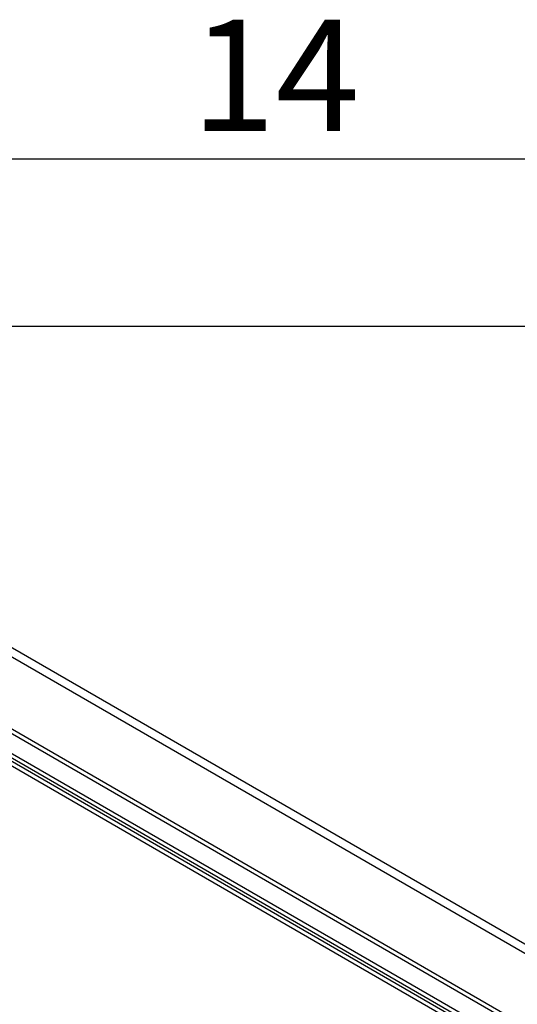
# Model space of a CAD drawing. Units: millimetres. Extents: x 63 to 4308, y 73 to 3064.
# Drawn here: x 3537 to 3627, y 2812 to 2989 of the extents above; entities that cross this region are included whole.
import ezdxf
from ezdxf.enums import TextEntityAlignment as Align

# ---------------------------------------------------------------- set-up
doc = ezdxf.new("R2010")
doc.units = ezdxf.units.MM
doc.header["$LTSCALE"] = 2
doc.layers.add('Title Block', color=7, linetype='Continuous')
doc.styles.add('ISO Proportional', font='ARIALN.TTF', dxfattribs={"width": 0.8})

# ---------------------------------------------------------------- blocks, each defined once
blk = doc.blocks.new('ISO A1 title block')
at = {"layer": 'Title Block'}
for p, q in [((820, 574), (20, 574)), ((650, 568), (820, 568))]:
    blk.add_line(p, q, dxfattribs=at)
at = {"layer": 'Title Block', "style": 'ISO Proportional'}
blk.add_text('14', height=4, dxfattribs=at).set_placement((695, 576.5), align=Align.MIDDLE)
at = {"layer": 'Title Block', "style": 'ISO Proportional', "flags": 8}
for tag, p in [('FILENAME', (747, 43)), ('DATE', (772, 43)), ('SCALE', (802, 43)), ('EDITION', (787, 23)), ('SHEET', (802, 23))]:
    blk.add_attdef(tag, text='', height=2.5, dxfattribs=at).set_placement(p, align=Align.MIDDLE_LEFT)
blk.add_attdef('DRAWING_NUMBER', text='', height=3, dxfattribs=at).set_placement((755, 25), align=Align.MIDDLE)

msp = doc.modelspace()

# ---------------------------------------------------------------- linework, layer by layer
at = {"color": 7, "linetype": 'Continuous', "lineweight": 25}
for p, q in [((4063.5, 2569.89), (3490.74, 2900.54)), ((4064.22, 2571.13), (3491.46, 2901.78)), ((4046.05, 2567.01), (3508.2, 2877.51)), ((4046.05, 2566.19), (3508.2, 2876.68)), ((4041.74, 2563.66), (3504.4, 2873.86)), ((3504.43, 2875.33), (4042.28, 2564.84)), ((3504.43, 2874.5), (4042.28, 2564.01)), ((4041.02, 2563.25), (3503.68, 2873.45))]:
    msp.add_line(p, q, dxfattribs=at)

# ---------------------------------------------------------------- block references
at = {"layer": 'Title Block', "xscale": 5, "yscale": 5, "zscale": 5}
msp.add_blockref('ISO A1 title block', (108.11, 94.07), dxfattribs=at)

doc.saveas('drawing.dxf')
